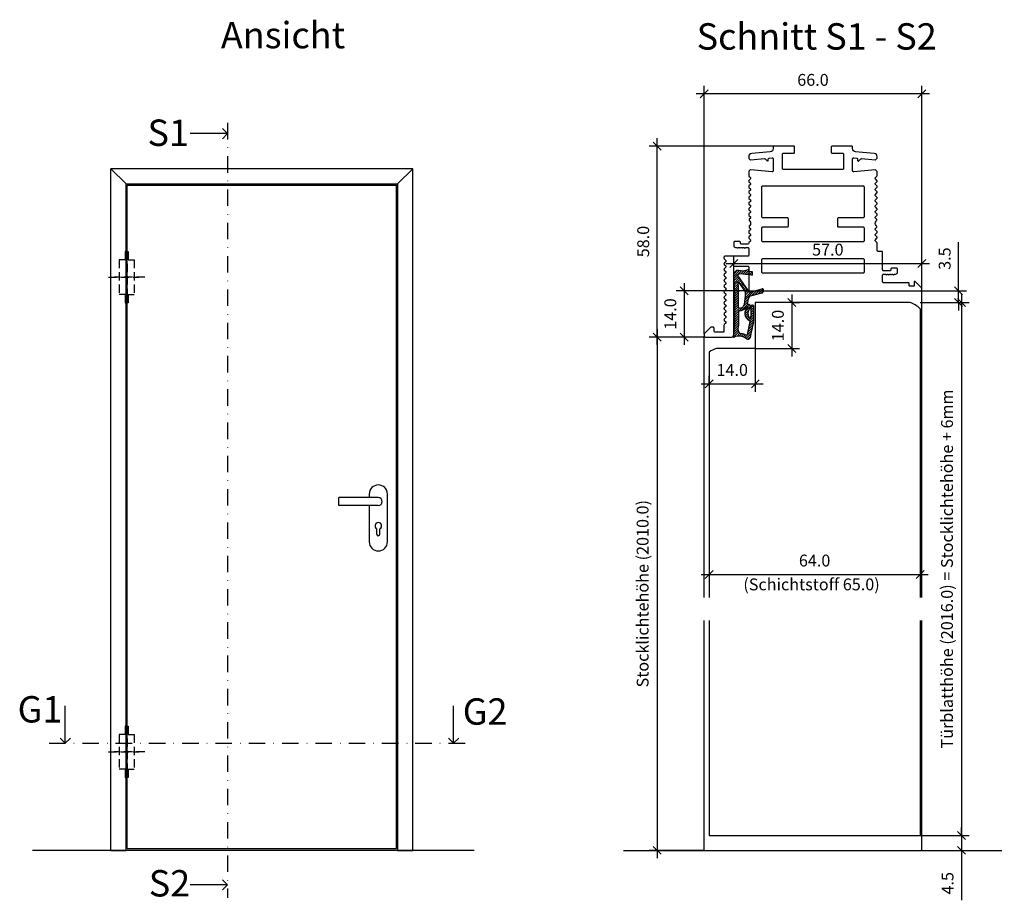
# Model space of a CAD drawing. Extents: x 471 to 793, y 1927 to 2353.
# Drawn here: x 476 to 775, y 2086 to 2353 of the extents above; entities that cross this region are included whole.
import ezdxf

# ---------------------------------------------------------------- set-up
doc = ezdxf.new("R2010")
doc.units = 0
doc.header["$LTSCALE"] = 10
doc.header["$MEASUREMENT"] = 0
for name, pattern in [('AUSGEZOGEN', [0]), ('STRICHPUNKT', [1, 0.5, -0.25, 0, -0.25]), ('VERDECKT', [0.375, 0.25, -0.125]), ('VONLAYER', [0])]:
    doc.linetypes.add(name, pattern=pattern)
doc.layers.get('0').update_dxf_attribs({"linetype": 'CONTINUOUS'})
doc.layers.get('Defpoints').update_dxf_attribs({"linetype": 'CONTINUOUS'})
for name, color, linetype in [('1', 7, 'CONTINUOUS'), ('BILD', 7, 'AUSGEZOGEN'), ('F', 7, 'AUSGEZOGEN'), ('M1', 7, 'CONTINUOUS'), ('RAHMEN025', 1, 'CONTINUOUS'), ('RAHMEN05', 7, 'CONTINUOUS'), ('RAHMEN07', 5, 'CONTINUOUS')]:
    doc.layers.add(name, color=color, linetype=linetype)
doc.styles.get("Standard").update_dxf_attribs({"font": 'ISOCP'})
doc.dimstyles.new('DANA', dxfattribs={"dimscale": 12, "dimtxt": 0.3, "dimasz": 0.2, "dimexe": 0.2, "dimexo": 0, "dimgap": 0.2, "dimtad": 1, "dimdec": 1, "dimzin": 0, "dimdsep": 46, "dimtxsty": 'Standard', "dimblk": 'OBLIQUE', "dimcen": 0.09, "dimdle": 0.2, "dimclrd": 1, "dimclre": 1, "dimclrt": 6, "dimadec": 0, "dimazin": 0, "dimtfac": 1, "dimtdec": 1, "dimtmove": 0, "dimatfit": 3, "dimldrblk": 'OBLIQUE', "dimfxl": 0, "dimtolj": 1, "dimtzin": 0, "dimlwd": 25, "dimlwe": 25, "dimarcsym": 0})

# ---------------------------------------------------------------- blocks, each defined once
blk = doc.blocks.new('Ansicht Kontext Zarge')
at = {"color": 5}
for p, q in [((-86.99, 0), (-82.4, 0)), ((0, 0), (4.59, 0))]:
    blk.add_line(p, q, dxfattribs=at)
at = {"layer": 'RAHMEN05', "color": 5}
for p, q in [((4.59, 206.79), (-86.99, 206.79)), ((-86.99, 0), (-86.99, 206.79)), ((-82.4, 202.2), (-86.99, 206.79)), ((0, 202.2), (4.59, 206.79)), ((4.59, 0), (4.59, 206.79)), ((-82.4, 0), (-82.4, 202.2)), ((-82.4, 202.2), (0, 202.2)), ((0, 202.2), (0, 0))]:
    blk.add_line(p, q, dxfattribs=at)
blk = doc.blocks.new('TE240 Ansicht')
at = {"layer": 'RAHMEN05', "color": 1, "linetype": 'VERDECKT'}
for p, q in [((0, 7.75), (-0.3, 7.75)), ((-0.3, 7.75), (-0.3, 5.25)), ((0, 7.75), (0, -7.75)), ((-0.3, 5.25), (-2.07, 5.25)), ((-2.07, 5.25), (-2.07, -5.25)), ((-5.37, 0), (3.91, 0)), ((-0.3, -5.25), (-2.07, -5.25)), ((-0.3, -5.25), (-0.3, -7.75)), ((-0.3, -7.75), (0, -7.75))]:
    blk.add_line(p, q, dxfattribs=at)
blk = doc.blocks.new('zutz')
at = {"layer": 'M1', "color": 5, "ltscale": 0.5, "flags": 128}
for points in [[(36358.38, 7740.04), (36359.49, 7740.04, -0.198912), (36359.7, 7739.95), (36360.13, 7739.52, 0.414214), (36360.55, 7739.52), (36360.98, 7739.95, -0.414214), (36361.4, 7739.95), (36361.83, 7739.52, 0.414214), (36362.25, 7739.52), (36362.67, 7739.95, -0.414214), (36363.1, 7739.95), (36363.52, 7739.52, 0.414214), (36363.95, 7739.52), (36364.37, 7739.95, -0.414214), (36364.8, 7739.95), (36365.22, 7739.52, 0.414214), (36365.64, 7739.52), (36366.07, 7739.95, -0.414214), (36366.49, 7739.95), (36366.92, 7739.52, 0.414214), (36367.34, 7739.52), (36367.77, 7739.95, -0.414214), (36368.19, 7739.95), (36368.61, 7739.52, 0.414214), (36369.04, 7739.52), (36369.46, 7739.95, -0.414214), (36369.89, 7739.95), (36370.31, 7739.52, 0.414214), (36370.74, 7739.52), (36371.16, 7739.95, -0.414214), (36371.58, 7739.95), (36372.01, 7739.52, 0.414214), (36372.43, 7739.52), (36372.76, 7739.85, -0.414214), (36373.18, 7739.85), (36373.3, 7739.73, 0.414214), (36374.71, 7739.73), (36374.83, 7739.85, -0.414214), (36375.26, 7739.85), (36375.58, 7739.52, 0.414214), (36376.01, 7739.52), (36376.43, 7739.95, -0.414214), (36376.86, 7739.95), (36377.28, 7739.52, 0.414214), (36377.7, 7739.52), (36378.13, 7739.95, -0.414214), (36378.55, 7739.95), (36378.98, 7739.52, 0.414214), (36379.4, 7739.52), (36379.83, 7739.95, -0.186097), (36380.02, 7740.04, 0.399809), (36380.31, 7740.33), (36380.31, 7742.24, 0.414214), (36380.01, 7742.54), (36379.81, 7742.54, -0.414214), (36379.51, 7742.84), (36379.51, 7744.24, -0.414214), (36379.81, 7744.54), (36380.81, 7744.54, -0.414214), (36381.31, 7744.04), (36381.31, 7743.71, 0.250492), (36381.4, 7743.54, -0.552831), (36381.38, 7743.12, 0.571429), (36381.38, 7742.85, -0.571429), (36381.38, 7742.42, 0.571429), (36381.38, 7742.15, -0.571429), (36381.38, 7741.72, 0.571429), (36381.38, 7741.45, -0.552831), (36381.4, 7741.03, 0.250492), (36381.31, 7740.86), (36381.31, 7740.34, 0.414214), (36381.61, 7740.04), (36383.71, 7740.04, 0.414214), (36384.01, 7740.34), (36384.01, 7747.24, -0.414214), (36384.31, 7747.54), (36384.59, 7747.54, -0.198912), (36384.8, 7747.45), (36385.23, 7747.02, 0.414214), (36385.65, 7747.02), (36386.08, 7747.45, -0.414214), (36386.5, 7747.45), (36386.92, 7747.02, 0.414214), (36387.35, 7747.02), (36387.77, 7747.45, -0.414214), (36388.2, 7747.45), (36388.62, 7747.02, 0.414214), (36389.05, 7747.02), (36389.47, 7747.45, -0.414214), (36389.89, 7747.45), (36390.32, 7747.02, 0.414214), (36390.74, 7747.02), (36391.17, 7747.45, -0.414214), (36391.59, 7747.45), (36392.02, 7747.02, 0.414214), (36392.44, 7747.02), (36392.86, 7747.45, -0.414214), (36393.29, 7747.45), (36393.71, 7747.02, 0.414214), (36394.14, 7747.02), (36394.56, 7747.45, -0.414214), (36394.99, 7747.45), (36395.41, 7747.02, 0.414214), (36395.83, 7747.02), (36396.26, 7747.45, -0.414214), (36396.68, 7747.45), (36397.11, 7747.02, 0.414214), (36397.53, 7747.02), (36397.96, 7747.45, -0.414214), (36398.38, 7747.45), (36398.8, 7747.02, 0.414214), (36399.23, 7747.02), (36399.65, 7747.45, -0.414214), (36400.08, 7747.45), (36400.5, 7747.02, 0.414214), (36400.93, 7747.02), (36401.35, 7747.45, -0.414214), (36401.77, 7747.45), (36402.2, 7747.02, 0.414214), (36402.62, 7747.02), (36403.05, 7747.45, -0.414214), (36403.47, 7747.45), (36403.9, 7747.02, 0.414214), (36404.32, 7747.02), (36404.74, 7747.45, -0.198912), (36404.96, 7747.54), (36406.71, 7747.54, 0.414214), (36407.01, 7747.84), (36407.01, 7750.24, 0.414214), (36406.71, 7750.54), (36405.81, 7750.54, -0.414214), (36405.51, 7750.84), (36405.51, 7751.41, -0.198912), (36405.6, 7751.62), (36407.42, 7753.45, -0.198912), (36407.63, 7753.54), (36408.21, 7753.54, -0.414214), (36408.51, 7753.24), (36408.51, 7745.24, -0.414214), (36407.81, 7744.54), (36387.31, 7744.54, 0.414214), (36387.01, 7744.24), (36387.01, 7740.34, 0.414214), (36387.31, 7740.04), (36394.21, 7740.04, -0.414214), (36394.51, 7739.74), (36394.51, 7687.84, -0.414214), (36394.21, 7687.54), (36393.75, 7687.54, -0.198912), (36393.54, 7687.62), (36391.67, 7689.49, -0.668179), (36391.81, 7689.84), (36392.81, 7689.84, 0.414214), (36393.11, 7690.14), (36393.11, 7691.04, 0.414214), (36392.81, 7691.34), (36392.31, 7691.34, -0.414214), (36392.01, 7691.64), (36392.01, 7699.09, 0.414214), (36391.71, 7699.39), (36389.71, 7699.39, 0.414214), (36389.41, 7699.09), (36389.41, 7698.56, 0.250492), (36389.5, 7698.39, -0.552831), (36389.48, 7697.97, 0.571429), (36389.48, 7697.7, -0.571429), (36389.48, 7697.27, 0.571429), (36389.48, 7697, -0.571429), (36389.48, 7696.57, 0.571429), (36389.48, 7696.3, -0.552831), (36389.5, 7695.88, 0.250492), (36389.41, 7695.71), (36389.41, 7695.39, -0.414214), (36388.91, 7694.89), (36387.91, 7694.89, -0.414214), (36387.61, 7695.19), (36387.61, 7696.59, -0.414214), (36387.91, 7696.89), (36388.11, 7696.89, 0.414214), (36388.41, 7697.19), (36388.41, 7699.09, 0.414214), (36388.11, 7699.39), (36382.81, 7699.39, -0.414214), (36382.51, 7699.69), (36382.51, 7700.74, 0.414214), (36382.21, 7701.04), (36380.04, 7701.04, -0.198912), (36379.83, 7701.12), (36379.4, 7701.55, 0.414214), (36378.98, 7701.55), (36378.55, 7701.12, -0.414214), (36378.13, 7701.12), (36377.7, 7701.55, 0.414214), (36377.28, 7701.55), (36376.86, 7701.12, -0.414214), (36376.43, 7701.12), (36376.01, 7701.55, 0.414214), (36375.58, 7701.55), (36375.26, 7701.22, -0.414214), (36374.83, 7701.22), (36374.71, 7701.34, 0.414214), (36373.3, 7701.34), (36373.18, 7701.22, -0.414214), (36372.76, 7701.22), (36372.43, 7701.55, 0.414214), (36372.01, 7701.55), (36371.58, 7701.12, -0.414214), (36371.16, 7701.12), (36370.74, 7701.55, 0.414214), (36370.31, 7701.55), (36369.89, 7701.12, -0.414214), (36369.46, 7701.12), (36369.04, 7701.55, 0.414214), (36368.61, 7701.55), (36368.19, 7701.12, -0.414214), (36367.77, 7701.12), (36367.34, 7701.55, 0.414214), (36366.92, 7701.55), (36366.49, 7701.12, -0.414214), (36366.07, 7701.12), (36365.64, 7701.55, 0.414214), (36365.22, 7701.55), (36364.8, 7701.12, -0.414214), (36364.37, 7701.12), (36363.95, 7701.55, 0.414214), (36363.52, 7701.55), (36363.1, 7701.12, -0.414214), (36362.67, 7701.12), (36362.25, 7701.55, 0.414214), (36361.83, 7701.55), (36361.4, 7701.12, -0.414214), (36360.98, 7701.12), (36360.55, 7701.55, 0.414214), (36360.13, 7701.55), (36359.7, 7701.12, -0.198912), (36359.49, 7701.04), (36358.38, 7701.04, -0.198912), (36358.17, 7701.12), (36357.85, 7701.44, -0.22261), (36357.77, 7701.68), (36358.36, 7708.16, 0.441053), (36358.06, 7708.49), (36354.46, 7708.49, 0.441053), (36354.16, 7708.16), (36354.24, 7707.26, 0.387874), (36354.54, 7706.99), (36354.91, 7706.99, -0.668179), (36355.05, 7706.64), (36354.46, 7706.05, 0.22261), (36354.37, 7705.81), (36354.75, 7701.68, -0.22261), (36354.66, 7701.44), (36354.35, 7701.12, -0.198912), (36354.14, 7701.04), (36353.81, 7701.04, -0.387874), (36352.82, 7701.95), (36352.3, 7707.58, 0.387874), (36351.31, 7708.49), (36350.91, 7708.49, -0.414214), (36350.61, 7708.79), (36350.61, 7714.69, -0.414214), (36350.91, 7714.99), (36352.41, 7714.99, -0.414214), (36352.71, 7714.69), (36352.71, 7711.59, 0.414214), (36353.01, 7711.29), (36357.41, 7711.29, 0.414214), (36357.71, 7711.59), (36357.71, 7729.49, 0.414214), (36357.41, 7729.79), (36353.01, 7729.79, 0.414214), (36352.71, 7729.49), (36352.71, 7726.39, -0.414214), (36352.41, 7726.09), (36350.91, 7726.09, -0.414214), (36350.61, 7726.39), (36350.61, 7732.29, -0.414214), (36350.91, 7732.59), (36351.31, 7732.59, 0.387874), (36352.3, 7733.5), (36352.82, 7739.13, -0.387874), (36353.81, 7740.04), (36354.14, 7740.04, -0.198912), (36354.35, 7739.95), (36354.66, 7739.64, -0.22261), (36354.75, 7739.4), (36354.37, 7735.26, 0.22261), (36354.46, 7735.02), (36355.05, 7734.43, -0.668179), (36354.91, 7734.09), (36354.54, 7734.09, 0.387874), (36354.24, 7733.81), (36354.16, 7732.91, 0.441053), (36354.46, 7732.59), (36358.06, 7732.59, 0.441053), (36358.36, 7732.91), (36357.77, 7739.4, -0.22261), (36357.85, 7739.64), (36358.17, 7739.95, -0.198912)], [(36379.21, 7736.14, -0.414214), (36379.51, 7735.84), (36379.51, 7705.24, -0.414214), (36379.21, 7704.94), (36375.51, 7704.94, -0.414214), (36375.21, 7705.24), (36375.21, 7712.69, 0.414214), (36374.91, 7712.99), (36372.51, 7712.99, 0.414214), (36372.21, 7712.69), (36372.21, 7705.24, -0.414214), (36371.91, 7704.94), (36363.01, 7704.94, -0.414214), (36362.71, 7705.24), (36362.71, 7735.84, -0.414214), (36363.01, 7736.14), (36371.91, 7736.14, -0.414214), (36372.21, 7735.84), (36372.21, 7728.39, 0.414214), (36372.51, 7728.09), (36374.91, 7728.09, 0.414214), (36375.21, 7728.39), (36375.21, 7735.84, -0.414214), (36375.51, 7736.14)]]:
    blk.add_lwpolyline(points, format="xyb", close=True, dxfattribs=at)
at = {"layer": 'M1', "color": 5, "linetype": 'AUSGEZOGEN', "flags": 128}
blk.add_lwpolyline([(36388.71, 7736.14, -0.414214), (36389.01, 7735.84), (36389.01, 7705.24, -0.414214), (36388.71, 7704.94), (36385.11, 7704.94, -0.414214), (36384.81, 7705.24), (36384.81, 7735.84, -0.414214), (36385.11, 7736.14)], format="xyb", close=True, dxfattribs=at)
blk = doc.blocks.new('_Oblique')
at = {"layer": 'BILD', "color": 0, "linetype": 'VONLAYER', "lineweight": -2}
blk.add_line((-0.5, -0.5), (0.5, 0.5), dxfattribs=at)
blk = doc.blocks.new('*D348')
at = {"color": 1, "lineweight": 25, "transparency": 16777216}
for p, q in [((751.99, 2330.45), (681.19, 2330.45)), ((683.59, 2257.51), (683.59, 2332.85)), ((749.59, 2271.39), (749.59, 2332.85))]:
    blk.add_line(p, q, dxfattribs=at)
at = {"layer": 'Defpoints', "color": 0, "transparency": 16777216}
for p in [(683.59, 2330.45), (749.59, 2271.39), (683.59, 2257.51)]:
    blk.add_point(p, dxfattribs=at)
at = {"color": 1, "lineweight": 25, "transparency": 16777216, "xscale": 2.4, "yscale": 2.4, "zscale": 2.4, "rotation": 180}
blk.add_blockref('_Oblique', (683.59, 2330.45), dxfattribs=at)
at = {"color": 1, "lineweight": 25, "transparency": 16777216, "xscale": 2.4, "yscale": 2.4, "zscale": 2.4}
blk.add_blockref('_Oblique', (749.59, 2330.45), dxfattribs=at)
at = {"color": 6, "transparency": 16777216, "insert": (716.59, 2334.65), "char_height": 3.6, "attachment_point": 5}
blk.add_mtext('\\A1;66.0', dxfattribs=at)
blk = doc.blocks.new('*D349')
at = {"layer": 'Defpoints', "color": 0, "transparency": 16777216}
for p in [(685.09, 2200.24), (749.09, 2200.24), (749.09, 2184.63)]:
    blk.add_point(p, dxfattribs=at)
at = {"layer": 'RAHMEN05', "color": 1, "lineweight": 25, "transparency": 16777216}
for p, q in [((685.09, 2200.24), (685.09, 2182.23)), ((749.09, 2200.24), (749.09, 2182.23)), ((682.69, 2184.63), (751.49, 2184.63))]:
    blk.add_line(p, q, dxfattribs=at)
at = {"layer": 'RAHMEN05', "color": 1, "lineweight": 25, "transparency": 16777216, "xscale": 2.4, "yscale": 2.4, "zscale": 2.4, "rotation": 180}
blk.add_blockref('_Oblique', (685.09, 2184.63), dxfattribs=at)
at = {"layer": 'RAHMEN05', "color": 1, "lineweight": 25, "transparency": 16777216, "xscale": 2.4, "yscale": 2.4, "zscale": 2.4}
blk.add_blockref('_Oblique', (749.09, 2184.63), dxfattribs=at)
at = {"layer": 'RAHMEN05', "color": 6, "transparency": 16777216, "insert": (717.09, 2188.83), "char_height": 3.6, "attachment_point": 5}
blk.add_mtext('\\A1;64.0', dxfattribs=at)
blk = doc.blocks.new('*D350')
at = {"color": 1, "lineweight": 25, "transparency": 16777216}
for p, q in [((669.28, 2254.23), (669.28, 2316.98)), ((704.84, 2314.58), (666.88, 2314.58)), ((683.89, 2256.63), (666.88, 2256.63))]:
    blk.add_line(p, q, dxfattribs=at)
at = {"layer": 'Defpoints', "color": 0, "transparency": 16777216}
for p in [(669.28, 2314.58), (704.84, 2314.58), (683.89, 2256.63)]:
    blk.add_point(p, dxfattribs=at)
at = {"color": 1, "lineweight": 25, "transparency": 16777216, "xscale": 2.4, "yscale": 2.4, "zscale": 2.4}
for p, rotation in [((669.28, 2314.58), 90), ((669.28, 2256.63), 270)]:
    blk.add_blockref('_Oblique', p, dxfattribs=dict(at, rotation=rotation))
at = {"color": 6, "transparency": 16777216, "insert": (665.08, 2285.61), "char_height": 3.6, "attachment_point": 5, "rotation": 90}
blk.add_mtext('\\A1;58.0', dxfattribs=at)
blk = doc.blocks.new('*D351')
at = {"color": 1, "lineweight": 25, "transparency": 16777216}
for p, q in [((760.75, 2270.63), (760.75, 2285.42)), ((749.29, 2270.63), (763.15, 2270.63)), ((760.75, 2267.13), (760.75, 2270.63)), ((749.09, 2267.13), (763.15, 2267.13)), ((760.75, 2267.13), (760.75, 2264.73))]:
    blk.add_line(p, q, dxfattribs=at)
at = {"layer": 'Defpoints', "color": 0, "transparency": 16777216}
for p in [(749.29, 2270.63), (760.75, 2270.63), (749.09, 2267.13)]:
    blk.add_point(p, dxfattribs=at)
at = {"color": 1, "lineweight": 25, "transparency": 16777216, "xscale": 2.4, "yscale": 2.4, "zscale": 2.4}
for p, rotation in [((760.75, 2270.63), 270), ((760.75, 2267.13), 90)]:
    blk.add_blockref('_Oblique', p, dxfattribs=dict(at, rotation=rotation))
at = {"color": 6, "transparency": 16777216, "insert": (756.55, 2280.43), "char_height": 3.6, "attachment_point": 5, "rotation": 90}
blk.add_mtext('\\A1;3.5', dxfattribs=at)
blk = doc.blocks.new('*D352')
at = {"color": 1, "lineweight": 25, "transparency": 16777216}
for p, q in [((697.39, 2270.63), (675.1, 2270.63)), ((677.5, 2273.03), (677.5, 2254.23)), ((683.89, 2256.63), (675.1, 2256.63))]:
    blk.add_line(p, q, dxfattribs=at)
at = {"layer": 'Defpoints', "color": 0, "transparency": 16777216}
for p in [(697.39, 2270.63), (677.5, 2256.63), (683.89, 2256.63)]:
    blk.add_point(p, dxfattribs=at)
at = {"color": 1, "lineweight": 25, "transparency": 16777216, "xscale": 2.4, "yscale": 2.4, "zscale": 2.4}
for p, rotation in [((677.5, 2270.63), 90), ((677.5, 2256.63), 270)]:
    blk.add_blockref('_Oblique', p, dxfattribs=dict(at, rotation=rotation))
at = {"color": 6, "transparency": 16777216, "insert": (673.3, 2263.63), "char_height": 3.6, "attachment_point": 5, "rotation": 90}
blk.add_mtext('\\A1;14.0', dxfattribs=at)
blk = doc.blocks.new('*D353')
at = {"color": 1, "lineweight": 25, "transparency": 16777216}
for p, q in [((692.59, 2277.83), (692.59, 2281.35)), ((749.59, 2271.39), (749.59, 2281.35)), ((690.19, 2278.95), (751.99, 2278.95))]:
    blk.add_line(p, q, dxfattribs=at)
at = {"layer": 'Defpoints', "color": 0, "transparency": 16777216}
for p in [(692.59, 2277.83), (749.59, 2278.95), (749.59, 2271.39)]:
    blk.add_point(p, dxfattribs=at)
at = {"color": 1, "lineweight": 25, "transparency": 16777216, "xscale": 2.4, "yscale": 2.4, "zscale": 2.4, "rotation": 180}
blk.add_blockref('_Oblique', (692.59, 2278.95), dxfattribs=at)
at = {"color": 1, "lineweight": 25, "transparency": 16777216, "xscale": 2.4, "yscale": 2.4, "zscale": 2.4}
blk.add_blockref('_Oblique', (749.59, 2278.95), dxfattribs=at)
at = {"color": 6, "transparency": 16777216, "insert": (721.09, 2283.15), "char_height": 3.6, "attachment_point": 5}
blk.add_mtext('\\A1;57.0', dxfattribs=at)
blk = doc.blocks.new('*D354')
at = {"color": 1, "lineweight": 25, "transparency": 16777216}
for p, q in [((761.63, 2105.41), (761.63, 2107.81)), ((748.59, 2105.41), (764.03, 2105.41)), ((761.63, 2105.41), (761.63, 2100.91)), ((748.59, 2100.91), (764.03, 2100.91)), ((761.63, 2100.91), (761.63, 2085.76))]:
    blk.add_line(p, q, dxfattribs=at)
at = {"layer": 'Defpoints', "color": 0, "transparency": 16777216}
for p in [(748.59, 2105.41), (761.63, 2105.41), (748.59, 2100.91)]:
    blk.add_point(p, dxfattribs=at)
at = {"color": 1, "lineweight": 25, "transparency": 16777216, "xscale": 2.4, "yscale": 2.4, "zscale": 2.4}
for p, rotation in [((761.63, 2105.41), 270), ((761.63, 2100.91), 90)]:
    blk.add_blockref('_Oblique', p, dxfattribs=dict(at, rotation=rotation))
at = {"color": 6, "transparency": 16777216, "insert": (757.43, 2090.93), "char_height": 3.6, "attachment_point": 5, "rotation": 90}
blk.add_mtext('\\A1;4.5', dxfattribs=at)
blk = doc.blocks.new('*D361')
at = {"color": 1, "lineweight": 25, "transparency": 16777216}
for p, q in [((761.63, 2269.53), (761.63, 2103.01)), ((749.09, 2267.13), (764.03, 2267.13)), ((748.59, 2105.41), (764.03, 2105.41))]:
    blk.add_line(p, q, dxfattribs=at)
at = {"layer": 'Defpoints', "color": 0, "transparency": 16777216}
for p in [(749.09, 2267.13), (748.59, 2105.41), (761.63, 2105.41)]:
    blk.add_point(p, dxfattribs=at)
at = {"color": 1, "lineweight": 25, "transparency": 16777216, "xscale": 2.4, "yscale": 2.4, "zscale": 2.4}
for p, rotation in [((761.63, 2267.13), 90), ((761.63, 2105.41), 270)]:
    blk.add_blockref('_Oblique', p, dxfattribs=dict(at, rotation=rotation))
at = {"color": 6, "transparency": 16777216, "insert": (757.25, 2186.27), "char_height": 3.6, "attachment_point": 5, "rotation": 90}
blk.add_mtext('\\A1;Türblatthöhe (2016.0) = Stocklichtehöhe + 6mm', dxfattribs=at)
blk = doc.blocks.new('*D362')
at = {"color": 1, "lineweight": 25, "transparency": 16777216}
for p, q in [((669.28, 2259.03), (669.28, 2098.51)), ((683.89, 2256.63), (666.88, 2256.63)), ((683.59, 2100.91), (666.88, 2100.91))]:
    blk.add_line(p, q, dxfattribs=at)
at = {"layer": 'Defpoints', "color": 0, "transparency": 16777216}
for p in [(683.89, 2256.63), (669.28, 2100.91), (683.59, 2100.91)]:
    blk.add_point(p, dxfattribs=at)
at = {"color": 1, "lineweight": 25, "transparency": 16777216, "xscale": 2.4, "yscale": 2.4, "zscale": 2.4}
for p, rotation in [((669.28, 2256.63), 90), ((669.28, 2100.91), 270)]:
    blk.add_blockref('_Oblique', p, dxfattribs=dict(at, rotation=rotation))
at = {"color": 6, "transparency": 16777216, "insert": (664.9, 2178.77), "char_height": 3.6, "attachment_point": 5, "rotation": 90}
blk.add_mtext('\\A1;Stocklichtehöhe (2010.0)', dxfattribs=at)
blk = doc.blocks.new('Dichtung FD513')
at = {"true_color": 0xf1eb1f}
h = blk.add_hatch(dxfattribs=at)
h.set_pattern_fill('ANSI31', color=2, scale=4)
h.paths.add_polyline_path([(-1.56, -5.27, 0.795669), (-1.96, -4.13), (-1.98, -4.13, -0.466308), (-2.18, -3.9), (-1.86, -2.1, -0.291473), (-1.42, -1.62), (2.04, -0.69, 0.339454), (2.64, 0.08), (2.64, 0.32, 0.493145), (2.26, 0.61), (-1.4, -0.37, -0.065543), (-1.47, -0.38), (-2.05, -0.38), (-2.05, -0.23, 0.153915), (-2.24, 0.38), (-5.04, 4.39, -0.604284), (-4.58, 5.17), (-0.9, 4.78, 0.414214), (-0.74, 4.92), (-0.66, 5.61, 0.078702), (-0.67, 5.66, 0.32492), (-0.8, 5.78), (-1.74, 5.88, -0.414214), (-1.83, 5.99), (-1.79, 6.34, 0.414214), (-1.92, 6.5, 0.109518), (-1.99, 6.49), (-3.3, 6.04), (-4.88, 6.21, 0.461006), (-6.43, 4.74), (-6.16, -0.29), (-6.16, -10.55), (-6.41, -13.37, -0.228337), (-6.54, -13.59, 0.891459), (-6.3, -14.07, -0.310163), (-2.48, -14.56, 0.372898), (-1.42, -14.24, -0.014619), (-0.37, -9.42, 0.008172), (-0.3, -4.66, 0.319376), (-0.67, -4.29, 0.436756), (-1.2, -4.73, -0.038365), (-1.16, -8.07, 0.000408), (-1.19, -8.16, -0.425035), (-1.44, -8.31, -0.007245), (-1.63, -8.25, -0.415594), (-1.69, -8.12, -0.322014)])
h.paths.add_polyline_path([(-4.96, -4.99), (-4.96, -0.23), (-5.11, 2.59, -0.754012), (-4.93, 2.66), (-3.03, -0.06, -0.147834), (-2.83, -0.57, -0.059353), (-3.17, -4.11, -0.209598), (-3.78, -4.95, -0.133539), (-4.64, -5.19), (-4.76, -5.19, -0.414214)], flags=16)
h.paths.add_polyline_path([(-4.76, -5.99), (-4.64, -5.99, 0.256783), (-2.53, -4.82, -0.256783), (-2.36, -4.73), (-2.16, -4.73, -0.463753), (-2.18, -4.95, 0.552861), (-1.59, -8.99, -0.394841), (-1.45, -9.23, 0.017252), (-2.28, -13.36, -0.377595), (-2.67, -13.44, 0.092907), (-4.13, -12.94, -0.396748), (-5.06, -11.75), (-4.96, -10.6), (-4.96, -6.19, -0.414214)], flags=16)
at = {"color": 0}
blk.add_arc((-145.72, -4.95), 145.43, 358.2383, 0.1113, dxfattribs=at)
at = {"layer": '1', "color": 7, "linetype": 'Continuous'}
for p, q in [((-3.31, 6.04), (-4.88, 6.21)), ((-3.29, 6.05), (-1.99, 6.49)), ((-1.83, 5.99), (-1.79, 6.34)), ((-6.43, 4.74), (-6.16, -0.29)), ((-5.04, 4.39), (-2.24, 0.38)), ((-0.9, 4.78), (-4.58, 5.17)), ((-0.8, 5.78), (-1.74, 5.88)), ((-0.74, 4.92), (-0.66, 5.61)), ((-5.11, 2.59), (-4.96, -0.23)), ((-4.93, 2.66), (-3.03, -0.06)), ((-1.4, -0.37), (2.26, 0.61)), ((2.64, 0.08), (2.64, 0.32)), ((-6.16, -0.29), (-6.16, -10.55)), ((-4.96, -4.99), (-4.96, -0.23)), ((-2.18, -3.9), (-1.86, -2.1)), ((-2.05, -0.23), (-2.05, -0.38)), ((-1.47, -0.38), (-2.05, -0.38)), ((2.04, -0.69), (-1.42, -1.62)), ((-4.64, -5.19), (-4.76, -5.19)), ((-2.16, -4.73), (-2.36, -4.73)), ((-1.96, -4.13), (-1.98, -4.13)), ((-4.96, -6.19), (-4.96, -10.6)), ((-4.64, -5.99), (-4.76, -5.99)), ((-6.41, -13.37), (-6.16, -10.55)), ((-5.06, -11.75), (-4.96, -10.6))]:
    blk.add_line(p, q, dxfattribs=at)
for centre, radius, start, end in [((-5.03, 4.82), 1.4, 84, 183), ((-3.31, 6.09), 0.05, 264, 289), ((-1.94, 6.35), 0.15, 84, 109), ((-1.94, 6.35), 0.15, 354, 84), ((-1.73, 5.98), 0.1, 174, 264), ((-4.61, 4.66), 0.514, 87.2122, 211.7878), ((-0.89, 4.93), 0.15, 264, 354), ((-0.81, 5.63), 0.15, 12, 84), ((-0.81, 5.63), 0.15, 354, 12), ((-5.01, 2.6), 0.1, 35, 183), ((-3.12, -0.23), 1.08, 0, 35), ((1.84, 0.08), 0.8, 285, 0), ((2.34, 0.32), 0.3, 0, 105), ((-17.83, -0.93), 15, 347.7757, 1.3625), ((-3.77, -0.64), 0.942, 3.964, 37.6015), ((-1.27, -2.2), 0.6, 105, 170), ((-1.47, -0.08), 0.3, 270, 285), ((-4.76, -4.99), 0.2, 180, 270), ((-4.64, -3.49), 2.5, 270, 327.6058), ((-4.64, -3.49), 1.7, 270, 300.4249), ((-4.44, -3.83), 1.3, 300.4249, 347.7757), ((-0.61, -6.78), 2.41, 129.9166, 246.2325), ((-2.36, -4.93), 0.2, 90, 147.6058), ((-1.98, -3.93), 0.2, 170, 270), ((-2.26, -4.83), 0.142, 315.0511, 44.8705), ((0.35, -6.79), 2.44, 141.5039, 212.9011), ((-1.89, -4.75), 0.622, 302.6166, 96.6493), ((-0.73, -4.75), 0.471, 83.2122, 177.5866), ((-22.87, -6.63), 21.75, 356.2018, 4.9901), ((-0.75, -4.74), 0.461, 9.4273, 80.2764), ((-4.76, -6.19), 0.2, 90, 180), ((-1.6, -8.15), 0.101, 161.7819, 251.7836), ((0.5, -1.72), 6.87, 251.9158, 253.5801), ((-1.38, -8.11), 0.2, 253.5801, 345.6889), ((58.01, -23.27), 61.1, 165.5954, 165.6889), ((-3.97, -11.85), 1.1, 175, 261.5625), ((58.01, -23.27), 61.1, 166.7191, 170.6727), ((-1.65, -9.18), 0.2, 346.7191, 72.9037), ((81.59, -29.86), 84.47, 165.993, 169.3431), ((-6.39, -13.82), 0.27, 123.74, 290.6027), ((-6.71, -13.34), 0.3, 303.551, 355), ((-4.75, -17.09), 3.4, 48.2365, 117.1643), ((-4.75, -17.09), 4.2, 60.3307, 81.5625), ((-2.52, -13.18), 0.3, 240.3307, 323.0759), ((-2.13, -13.79), 0.845, 245.6987, 327.5002)]:
    blk.add_arc(centre, radius, start, end, dxfattribs=at)
blk = doc.blocks.new('*D370')
at = {"color": 1, "lineweight": 25, "transparency": 16777216}
for p, q in [((-38.95, 2.4), (-38.95, -16.4)), ((-38.95, 0), (-36.55, 0)), ((-50.11, -14), (-36.55, -14))]:
    blk.add_line(p, q, dxfattribs=at)
at = {"layer": 'Defpoints', "color": 0, "transparency": 16777216}
for p in [(-38.95, 0), (-50.11, -14), (-38.95, -14)]:
    blk.add_point(p, dxfattribs=at)
at = {"color": 1, "lineweight": 25, "transparency": 16777216, "xscale": 2.4, "yscale": 2.4, "zscale": 2.4}
for p, rotation in [((-38.95, 0), 90), ((-38.95, -14), 270)]:
    blk.add_blockref('_Oblique', p, dxfattribs=dict(at, rotation=rotation))
at = {"color": 6, "transparency": 16777216, "insert": (-43.15, -7), "char_height": 3.6, "attachment_point": 5, "rotation": 90}
blk.add_mtext('\\A1;14.0', dxfattribs=at)
blk = doc.blocks.new('*D371')
at = {"color": 1, "lineweight": 25, "transparency": 16777216}
for p, q in [((-50, -14), (-50, -27.07)), ((-64, -24.67), (-64, -22.27)), ((-66.4, -24.67), (-47.6, -24.67))]:
    blk.add_line(p, q, dxfattribs=at)
at = {"layer": 'Defpoints', "color": 0, "transparency": 16777216}
for p in [(-50, -14), (-64, -24.67), (-50, -24.67)]:
    blk.add_point(p, dxfattribs=at)
at = {"color": 1, "lineweight": 25, "transparency": 16777216, "xscale": 2.4, "yscale": 2.4, "zscale": 2.4, "rotation": 180}
blk.add_blockref('_Oblique', (-64, -24.67), dxfattribs=at)
at = {"color": 1, "lineweight": 25, "transparency": 16777216, "xscale": 2.4, "yscale": 2.4, "zscale": 2.4}
blk.add_blockref('_Oblique', (-50, -24.67), dxfattribs=at)
at = {"color": 6, "transparency": 16777216, "insert": (-57, -20.47), "char_height": 3.6, "attachment_point": 5}
blk.add_mtext('\\A1;14.0', dxfattribs=at)
blk = doc.blocks.new('Türblatt Vertikalschnitt')
at = {"color": 0}
for p, q in [((-64, -96.48), (-64, -161.72)), ((0, -96.48), (0, -161.72)), ((-64, -161.72), (0, -161.72))]:
    blk.add_line(p, q, dxfattribs=at)
at = {"layer": 'F', "linetype": 'VONLAYER'}
for centre, start, end in [((-5.05, -6.75), 43.8038, 74.5624), ((-59.95, -20.75), 105.4376, 125.3702)]:
    blk.add_arc(centre, 7, start, end, dxfattribs=at)
at = {"layer": 'RAHMEN05', "color": 7, "linetype": 'AUSGEZOGEN'}
for p, q in [((-3.19, 0), (-50, 0)), ((-50, 0), (-50, -14)), ((0, -1.9), (0, -89.48)), ((-50, -14), (-61.81, -14)), ((-64, -15.04), (-64, -89.48))]:
    blk.add_line(p, q, dxfattribs=at)
at = {"color": 0}
dim = blk.add_linear_dim(base=(-38.95, -14), p1=(-38.95, 0), p2=(-50.11, -14), angle=90, dimstyle='DANA', dxfattribs=at)
dim.commit()
dim.dimension.update_dxf_attribs({"geometry": '*D370', "text_midpoint": (-43.15, -7)})
dim = blk.add_linear_dim(base=(-50, -24.67), p1=(-64, -24.67), p2=(-50, -14), dimstyle='DANA', dxfattribs=at)
dim.commit()
dim.dimension.update_dxf_attribs({"geometry": '*D371', "text_midpoint": (-57, -20.47)})

msp = doc.modelspace()

# ---------------------------------------------------------------- linework, layer by layer
at = {"color": 0}
for p, q in [((581.96, 2209.01), (581.96, 2207.91)), ((587.46, 2194.51), (587.46, 2209.01)), ((581.96, 2205.51), (581.96, 2194.51)), ((584.21, 2196.84), (584.21, 2198.48)), ((585.21, 2196.84), (585.21, 2198.48))]:
    msp.add_line(p, q, dxfattribs=at)
for centre, radius, start, end in [((584.71, 2209.01), 2.75, 0, 180), ((584.71, 2199.34), 1, 300, 240), ((584.71, 2196.84), 0.5, 180, 0), ((584.71, 2194.51), 2.75, 180, 0)]:
    msp.add_arc(centre, radius, start, end, dxfattribs=at)
at = {"layer": 'RAHMEN05', "color": 1, "linetype": 'STRICHPUNKT'}
for p, q in [((538.96, 2321.6), (538.96, 2086.52)), ((484.81, 2133.39), (613.35, 2133.39))]:
    msp.add_line(p, q, dxfattribs=at)
at = {"layer": 'RAHMEN05', "color": 1}
for p, q in [((538.96, 2318.37), (527.61, 2318.37)), ((538.96, 2318.37), (537.4, 2319.94)), ((538.96, 2318.37), (537.4, 2316.81)), ((489.72, 2133.39), (489.72, 2144.74)), ((607.53, 2133.39), (607.53, 2144.74)), ((489.72, 2133.39), (488.16, 2134.95)), ((489.72, 2133.39), (491.28, 2134.95)), ((607.53, 2133.39), (605.97, 2134.95)), ((607.53, 2133.39), (609.09, 2134.95)), ((538.96, 2090.46), (537.4, 2092.02)), ((538.96, 2090.46), (527.61, 2090.46)), ((538.96, 2090.46), (537.4, 2088.9))]:
    msp.add_line(p, q, dxfattribs=at)
at = {"layer": 'RAHMEN05', "color": 0}
for p, q in [((508.51, 2101.46), (508.51, 2302.76)), ((508.51, 2302.76), (590.21, 2302.76)), ((590.21, 2101.46), (590.21, 2302.76)), ((584.71, 2207.91), (572.71, 2207.91)), ((572.71, 2205.51), (572.71, 2207.91)), ((584.71, 2205.51), (572.71, 2205.51)), ((613.8, 2100.91), (479.75, 2100.91)), ((508.51, 2101.46), (590.21, 2101.46))]:
    msp.add_line(p, q, dxfattribs=at)
at = {"layer": 'RAHMEN05'}
msp.add_line((659.08, 2100.91), (773.93, 2100.91), dxfattribs=at)
at = {"layer": 'RAHMEN05', "color": 0}
msp.add_arc((584.71, 2206.71), 1.2, 270, 90, dxfattribs=at)
at = {"layer": 'RAHMEN07'}
for p, q in [((749.59, 2177.65), (749.59, 2270.93)), ((683.59, 2177.65), (683.59, 2256.93)), ((683.59, 2100.91), (683.59, 2170.65)), ((749.59, 2100.91), (749.59, 2170.65))]:
    msp.add_line(p, q, dxfattribs=at)

# ---------------------------------------------------------------- block references
at = {"color": 0}
for name, p in [('Dichtung FD513', (698.94, 2270.63)), ('Türblatt Vertikalschnitt', (749.09, 2267.13))]:
    msp.add_blockref(name, p, dxfattribs=at)
at = {"layer": 'RAHMEN025', "xscale": -1, "rotation": 90}
msp.add_blockref('zutz', (8437.12, 38665.14), dxfattribs=at)
at = {"layer": 'RAHMEN05', "color": 0}
for name, p in [('Ansicht Kontext Zarge', (590.56, 2100.91)), ('TE240 Ansicht', (508.16, 2274.81)), ('TE240 Ansicht', (508.16, 2130.81))]:
    msp.add_blockref(name, p, dxfattribs=at)
at = {"layer": 'RAHMEN05', "color": 0, "xscale": -1}
for p in [(508.51, 2274.81), (508.51, 2130.81)]:
    msp.add_blockref('TE240 Ansicht', p, dxfattribs=at)

# ---------------------------------------------------------------- texts
at = {"layer": 'RAHMEN05', "color": 0, "char_height": 8, "attachment_point": 1}
for s, insert, width in [('{\\C6;Ansicht}', (536.94, 2352.23), 16.9114), ('{\\C6;Schnitt S1 - S2}', (681.3, 2351.83), 73.9695), ('{\\C6;S1}', (514.68, 2322.62), 16.9114), ('{\\C6;G1}', (475.26, 2147.7), 16.9114), ('{\\C6;G2}', (610.32, 2147.03), 16.9114), ('{\\C6;S2}', (515.06, 2094.92), 16.9114)]:
    msp.add_mtext(s, dxfattribs=dict(at, insert=insert, width=width))
at = {"layer": 'RAHMEN05', "color": 6, "linetype": 'AUSGEZOGEN', "insert": (716.15, 2181.6), "char_height": 3.6, "width": 71.6957, "attachment_point": 5}
msp.add_mtext('\\pt14.4;(Schichtstoff 65.0)', dxfattribs=at)

# ---------------------------------------------------------------- dimensions: what is measured, and where the dimension line sits
at = {"color": 0}
for base, p1, p2, angle, picture, middle in [((683.59, 2330.45), (749.59, 2271.39), (683.59, 2257.51), 180, '*D348', (716.59, 2334.65)), ((669.2841, 2314.5845), (683.8875, 2256.6321), (704.8375, 2314.5845), 90, '*D350', (665.0841, 2285.6083)), ((760.75, 2270.63), (749.09, 2267.13), (749.29, 2270.63), 90, '*D351', (756.55, 2280.43)), ((677.5, 2256.63), (697.39, 2270.63), (683.89, 2256.63), 90, '*D352', (673.3, 2263.63))]:
    dim = msp.add_linear_dim(base=base, p1=p1, p2=p2, angle=angle, dimstyle='DANA', dxfattribs=at)
    dim.commit()
    dim.dimension.update_dxf_attribs({"geometry": picture, "text_midpoint": middle})
dim = msp.add_linear_dim(base=(749.59, 2278.95), p1=(692.59, 2277.83), p2=(749.59, 2271.39), dimstyle='DANA', dxfattribs=at)
dim.commit()
dim.dimension.update_dxf_attribs({"geometry": '*D353', "text_midpoint": (721.09, 2283.15)})
for base, p1, p2, text, picture, middle in [((761.63, 2105.41), (749.09, 2267.13), (748.59, 2105.41), 'Türblatthöhe (2016.0) = Stocklichtehöhe + 6mm', '*D361', (757.25, 2186.27)), ((669.28, 2100.91), (683.89, 2256.63), (683.59, 2100.91), 'Stocklichtehöhe (2010.0)', '*D362', (664.9, 2178.77))]:
    dim = msp.add_linear_dim(base=base, p1=p1, p2=p2, angle=90, text=text, dimstyle='DANA', dxfattribs=at)
    dim.commit()
    dim.dimension.update_dxf_attribs({"geometry": picture, "text_midpoint": middle})
dim = msp.add_linear_dim(base=(761.63, 2105.41), p1=(748.59, 2100.91), p2=(748.59, 2105.41), angle=90, dimstyle='DANA', dxfattribs=at)
dim.commit()
dim.dimension.update_dxf_attribs({"geometry": '*D354', "text_midpoint": (761.63, 2090.93), "dimtype": 160})
at = {"layer": 'RAHMEN05', "color": 0}
dim = msp.add_linear_dim(base=(749.09, 2184.63), p1=(685.09, 2200.24), p2=(749.09, 2200.24), angle=180, dimstyle='DANA', dxfattribs=at)
dim.commit()
dim.dimension.update_dxf_attribs({"geometry": '*D349', "text_midpoint": (717.09, 2188.83)})

doc.saveas('drawing.dxf')
